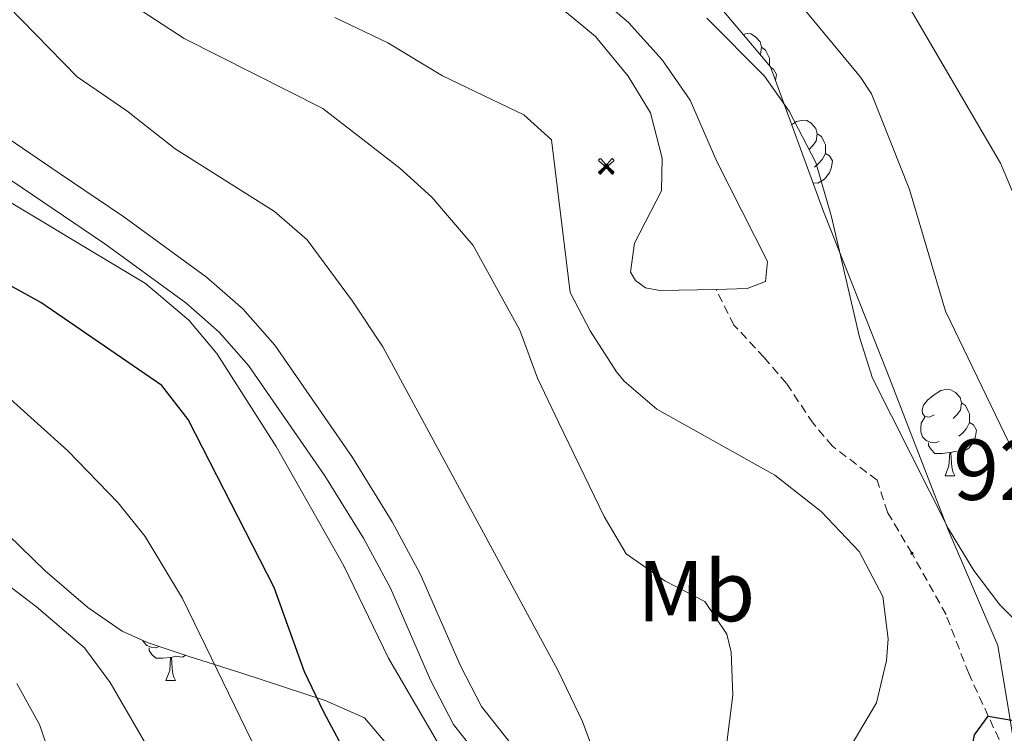
# Model space of a CAD drawing. Units: metres. Extents: x 620537 to 625044, y 4710577 to 4713626.
# Drawn here: x 621707 to 621821, y 4711092 to 4711175 of the extents above; entities that cross this region are included whole.
import ezdxf
from ezdxf.enums import TextEntityAlignment as Align

# ---------------------------------------------------------------- set-up
doc = ezdxf.new("R2010")
doc.units = ezdxf.units.M
doc.header["$MEASUREMENT"] = 0
doc.linetypes.add('TRAZOSX2', pattern=[1.5, 1, -0.5])
for name, color, linetype, lineweight in [('Carátula', 7, 'Continuous', 5), ('Level 15', 1, 'Continuous', 0), ('Level 21', 19, 'Continuous', 0), ('Level 35', 92, 'Continuous', 0), ('Level 36', 19, 'Continuous', 0), ('Level 37', 92, 'Continuous', 0), ('Level 4', 36, 'Continuous', 30), ('Level 41', 39, 'Continuous', 0), ('Level 5', 36, 'Continuous', 0), ('Level 54', 7, 'Continuous', 0), ('Level 7', 19, 'Continuous', 0)]:
    doc.layers.add(name, color=color, linetype=linetype, lineweight=lineweight)
doc.styles.add('Arial', font='ARIAL.TTF', dxfattribs={"height": 0.2})

# ---------------------------------------------------------------- blocks, each defined once
blk = doc.blocks.new('5AEGEN')
at = {"layer": 'Carátula', "linetype": 'Continuous', "lineweight": 5, "extrusion": (-0.0003159472765985252, -0.0001857309060692589, 0.9999999328406723)}
h = blk.add_hatch(color=9, dxfattribs=at)
edge = h.paths.add_edge_path()
edge.add_line((-6.250366393476725, -8.878998069092631), (-1.051698379218578, -2.418166641145945))
edge.add_line((-1.051698379218578, -2.418166641145945), (-1.043124932795763, -2.429040538147092))
edge.add_ellipse((-0.006933670490980148, -0.0006999745965003967), major_axis=(6.931373032192596e-05, -2.640191106068384), ratio=0.9999635666824259, start_angle=293.5739638888889, end_angle=336.88943333333333, ccw=False)
edge.add_line((-2.426670461893082, -1.056661784648895), (-2.453496757894754, -1.078031849116087))
edge.add_line((-2.453496757894754, -1.078031849116087), (-8.855498112738132, -6.272968787699938))
edge.add_line((-8.855498112738132, -6.272968787699938), (-8.906984817236662, -7.282101621851325))
edge.add_line((-8.906984817236662, -7.282101621851325), (-7.301405403763056, -8.916639691218734))
edge.add_line((-7.301405403763056, -8.916639691218734), (-6.250366393476725, -8.878998069092631))
at = {"layer": 'Carátula', "linetype": 'Continuous', "lineweight": 5, "extrusion": (0.0001881650817818746, -0.0003133804201354254, 0.9999999331933049)}
h = blk.add_hatch(color=9, dxfattribs=at)
edge = h.paths.add_edge_path()
edge.add_line((6.242550492286682, -8.874854806810617), (7.301884811371565, -8.917407747358084))
edge.add_line((7.301884811371565, -8.917407747358084), (8.8970702663064, -7.280983805656433))
edge.add_line((8.8970702663064, -7.280983805656433), (8.848366811871529, -6.279720667749643))
edge.add_line((8.848366811871529, -6.279720667749643), (2.447521489113569, -1.08232986740768))
edge.add_line((2.447521489113569, -1.08232986740768), (2.420602336525917, -1.038601631298661))
edge.add_ellipse((-0.006935186684131622, -0.0006995964795351028), major_axis=(6.931373476265994e-05, -2.640191106068383), ratio=0.999963566682426, start_angle=23.53162222222221, end_angle=66.84994999999998, ccw=False)
edge.add_line((1.048677213490009, -2.422865081578493), (6.242550492286682, -8.874854806810617))
at = {"layer": 'Carátula', "color": 9, "linetype": 'Continuous', "lineweight": 5, "flags": 128}
for points in [[(-1.048677228391171, 2.422865260392427), (-6.254463590681553, 8.785088796168566), (-7.301884934306145, 8.917408615350723), (-8.907068151980639, 7.281197492033243), (-8.84836696088314, 6.27972149476409), (-2.44879836961627, 1.022343648597598)], [(-1.048677228391171, 2.422865260392427), (-0.6991862915456295, 1.925315177068114), (-0.7504601925611496, 0.9261800553649664), (-0.9548838473856449, 0.7204837501049042), (-1.957211069762707, 0.6217916216701269), (-2.44879836961627, 1.022343648597598)], [(2.442222312092781, 1.018258405849338), (1.943608194589615, 0.618778795003891), (0.9455371089279652, 0.720041373744607), (0.7498385421931744, 0.9242522194981575), (0.651146411895752, 1.92657944560051), (1.051698435097933, 2.418166743591428)], [(8.795724954456091, 6.284243993461132), (8.896987531334162, 7.282315077260137), (7.301618579775095, 8.926638009026647), (6.249089870601892, 8.819012178108096), (1.051698435097933, 2.418166743591428)], [(2.442222312092781, 1.018258405849338), (8.795724954456091, 6.284243993461132)], [(-0.6522104404866695, -1.976568123325706), (-0.7496257275342941, -0.9142544846981764), (-0.9568116813898087, -0.7798149790614843), (-1.954882767051458, -0.6785524040460587), (-2.453496888279915, -1.078032014891505)], [(-1.051698431372643, -2.418166743591428), (-0.6522104404866695, -1.976568123325706)], [(1.048677228391171, -2.422865260392427), (0.6481335833668709, -1.974239818751812), (0.7506730034947395, -0.9161823205649853), (0.9436092749238014, -0.7802573572844267), (1.947213336825371, -0.6215788144618273), (2.447521533817053, -1.08233006298542)]]:
    blk.add_lwpolyline(points, dxfattribs=at)
at = {"layer": 'Carátula', "color": 9, "linetype": 'Continuous', "lineweight": 5}
for start_param, end_param in [(4.305475694850884, 5.879829826844603), (2.733922913269351, 3.553527251381587), (1.166751732293584, 1.981926327801522), (5.123832267992047, 6.693889593292829)]:
    blk.add_ellipse((-0.006934624165296555, -0.000700533390045166, 0.003000000000029104), major_axis=(6.931373258606266e-05, -2.640191106068384), ratio=0.9999635666824257, start_param=start_param, end_param=end_param, dxfattribs=at)
at = {"layer": 'Carátula', "color": 9, "linetype": 'Continuous', "lineweight": 5, "extrusion": (0, 0, -1)}
for start_param, end_param in [(5.119302314399864, 5.871250709387791), (0.4076697888018099, 1.159666325788272)]:
    blk.add_ellipse((-0.006934624165296555, -0.000700533390045166, 0.003000000000029104), major_axis=(-6.931373258606266e-05, 2.640191106068384), ratio=0.9999635666824257, start_param=start_param, end_param=end_param, dxfattribs=at)
at = {"layer": 'Carátula', "color": 9, "linetype": 'Continuous', "lineweight": 5}
mesh = blk.add_polyface(dxfattribs=at)
corners = [(-7.301405463367701, -8.916640093550086, -0.0009606339964985471), (-6.250366512686014, -8.878998475149274, -0.0006215698669779817), (-1.043163549154997, -2.429041085764766, 0.002221588348560534), (-1.61590950191021, -2.093977360054851, 0.002102862506836733), (-2.08702290803194, -1.626689661294222, 0.002040805272605984), (-8.906984891742468, -7.282102053985, -0.001164328227352183), (-2.426671233028173, -1.056662326678634, 0.002039366003530557), (-8.855498254299164, -6.272969238460064, -0.0009606339964985467)]
mesh.append_faces([[corners[k] for k in face] for face in [(3, 4, 5, 0)]], dxfattribs={"vtx1": -1, "vtx3": -1, "color": 9})
mesh.append_faces([[corners[k] for k in face] for face in [(0, 1, 2, 3), (4, 6, 7, 5)]], dxfattribs={"vtx3": -1, "color": 9})
mesh = blk.add_polyface(dxfattribs=at)
corners = [(8.897070240229368, -7.280984388664365, -0.0009569214800772993), (8.848366849124432, -6.279721299186349, -0.00063398093350212), (2.420691192150116, -1.038602588698268, 0.002217947355518695), (2.085228029638529, -1.611123777925968, 0.002101652870432244), (1.61760813370347, -2.081918522715569, 0.002042104747922081), (7.301884718239307, -8.917408250272274, -0.001169586477555102), (1.047363750636578, -2.421233780682087, 0.002043070070425928), (6.242550417780876, -8.874855307862163, -0.0009569214800772995)]
mesh.append_faces([[corners[k] for k in face] for face in [(3, 4, 5, 0)]], dxfattribs={"vtx1": -1, "vtx3": -1, "color": 9})
mesh.append_faces([[corners[k] for k in face] for face in [(0, 1, 2, 3), (4, 6, 7, 5)]], dxfattribs={"vtx3": -1, "color": 9})
blk = doc.blocks.new('5PATER')
at = {"layer": 'Carátula', "linetype": 'Continuous', "lineweight": 5}
h = blk.add_hatch(color=250, dxfattribs=at)
edge = h.paths.add_edge_path()
edge.add_ellipse((0.002212412655353546, 0.008357618004083633), major_axis=(-1.32580956284732, -1.343985086109587), ratio=0.9994222409660319, start_angle=0, end_angle=360)

msp = doc.modelspace()

# ---------------------------------------------------------------- linework, layer by layer
at = {"layer": 'Level 21', "color": 19, "linetype": 'Continuous', "lineweight": 0}
for points in [[(621787.8399999999, 4711143.310000001, 922.97), (621791.4400000013, 4711143.390000001, 923.02), (621793.5899999999, 4711144.210000001, 923.02), (621793.7899999991, 4711146.52, 923.02), (621787.9400000013, 4711158.109999999, 922.9200000000001), (621784.8299999982, 4711165.220000001, 922.9200000000001), (621781.6000000015, 4711169.93, 922.63), (621777.6999999993, 4711174.23, 922.53), (621773.3099999987, 4711178.029999999, 922.38), (621758.6000000015, 4711189.689999999, 921.34), (621741.9400000013, 4711202, 919.33), (621736.7100000009, 4711207.07, 918.84), (621729.8200000003, 4711215.040000001, 917.46), (621724.3299999982, 4711223.390000001, 916.48), (621710.5, 4711239.689999999, 913.44), (621704.1099999994, 4711246.040000001, 912.16)], [(621706.0399999991, 4711223.98, 914.47), (621710.379999999, 4711223.34, 915.01), (621716.5300000012, 4711222.1, 915.99), (621719.9100000001, 4711219.85, 916.38), (621723.0500000007, 4711217.310000001, 916.9200000000001), (621725.9100000001, 4711213.720000001, 917.27), (621733.9299999997, 4711204.439999999, 918.84), (621739.4699999988, 4711199.08, 919.33), (621745.1600000001, 4711194.880000001, 920.01), (621756.2800000012, 4711186.66, 921.34), (621770.9400000013, 4711175.040000001, 922.38), (621773.8599999994, 4711172.630000001, 922.57), (621777.6700000018, 4711168.029999999, 922.71), (621780.25, 4711163.75, 922.91), (621781.6099999994, 4711158.52, 922.96), (621781.5300000012, 4711154.74, 922.96), (621778.3999999985, 4711148.65, 922.91), (621777.9499999993, 4711145.310000001, 922.77), (621778.5100000016, 4711144.34, 922.77), (621779.6600000001, 4711143.48, 922.77), (621781.3299999982, 4711143.16, 922.87), (621787.8399999999, 4711143.310000001, 922.97)], [(621764.0199999996, 4711090.699999999, 906.2), (621760.6600000001, 4711094.960000001, 906.44), (621758.2199999988, 4711099.68, 906.54), (621753.5700000003, 4711110.35, 906.69), (621750.3200000003, 4711116.380000001, 906.44), (621745.7199999988, 4711123.810000001, 906.24), (621736.7100000009, 4711136.859999999, 905.5600000000001), (621733, 4711141.07, 905.41), (621728.8099999987, 4711144.73, 905.16), (621719.2100000009, 4711151.73, 904.82), (621711.7399999984, 4711156.790000001, 905.01), (621697.9699999988, 4711166.119999999, 905.36)], [(621695.5599999987, 4711163.130000001, 905.36), (621717.0100000016, 4711148.6, 904.82), (621726.4200000018, 4711141.74, 905.16), (621730.2899999991, 4711138.35, 905.41), (621733.6900000013, 4711134.5, 905.5600000000001), (621742.5100000016, 4711121.710000001, 906.24), (621747, 4711114.460000001, 906.44), (621750.120000001, 4711108.67, 906.69), (621754.7600000016, 4711098.029999999, 906.54), (621757.4299999997, 4711092.880000001, 906.44), (621760.8599999994, 4711088.529999999, 906.2), (621763.3200000003, 4711084.380000001, 905.9), (621764.6900000013, 4711078.779999999, 904.72), (621765.4800000004, 4711067.51, 903.89), (621767.120000001, 4711062.529999999, 903.64), (621769.8000000007, 4711058.18, 903.3000000000001), (621777.5599999987, 4711048.16, 902.4200000000001), (621781.3999999985, 4711042.25, 902.12), (621785.9299999997, 4711033.32, 901.97), (621789.5599999987, 4711027.93, 901.9200000000001), (621802.0899999999, 4711011.689999999, 901.73), (621809.9100000001, 4711002.279999999, 901.83), (621818.5599999987, 4710992.76, 901.89)]]:
    msp.add_polyline3d(points, dxfattribs=at)
at = {"layer": 'Level 21', "color": 19, "linetype": 'TRAZOSX2', "lineweight": 0}
msp.add_polyline3d([(621820.6400000006, 4711091.140000001, 925.86), (621819.3900000006, 4711093.85, 925.01), (621817.120000001, 4711098.790000001, 923.46), (621814.4899999984, 4711105.619999999, 921.94), (621810.5399999991, 4711112.720000001, 921.35), (621807.7100000009, 4711117.48, 921.99), (621806.5100000016, 4711121.189999999, 922.72), (621801.3399999999, 4711125.130000001, 922.82), (621799.0799999982, 4711127.790000001, 922.97), (621796.0100000016, 4711132.4, 923.3100000000001), (621793.4200000018, 4711135.4, 923.15), (621789.9200000018, 4711139.17, 923.1), (621787.8399999999, 4711143.310000001, 922.97)], dxfattribs=at)
at = {"layer": 'Level 35', "color": 92, "linetype": 'Continuous', "lineweight": 0, "ltscale": 0.5}
for points in [[(621954.0300000012, 4711116.02, 890.79), (621943.2199999988, 4711120.130000001, 892.36), (621928.6799999997, 4711127.24, 894.71), (621920.1400000006, 4711123.720000001, 896.28), (621926.7699999996, 4711113.09, 897.46), (621927.8999999985, 4711101.140000001, 897.27), (621924.6799999997, 4711092.189999999, 898.44), (621921.4899999984, 4711081.390000001, 904.9200000000001), (621909.379999999, 4711072.279999999, 909.83), (621896.0199999996, 4711064.07, 914.15), (621881.4100000001, 4711057.369999999, 919.26), (621866.4100000001, 4711054.970000001, 921.4200000000001), (621854.4200000018, 4711056.290000001, 924.95), (621841.5100000016, 4711057.91, 926.33), (621831.9200000018, 4711062.040000001, 926.52), (621825.5599999987, 4711074.810000001, 926.13), (621823.2300000004, 4711085.51, 923.19), (621820.4899999984, 4711102.040000001, 920.24), (621814.7300000004, 4711115.439999999, 922.6), (621807.6600000001, 4711133.73, 922.2), (621800.2800000012, 4711152.32, 921.8100000000001), (621794.1600000001, 4711169.09, 920.63), (621783.5, 4711181.790000001, 920.04)], [(621702.9499999993, 4711117.59, 896.8100000000001), (621710.1099999994, 4711110.68, 897.99), (621715.0599999987, 4711106.439999999, 899.5), (621719.0500000007, 4711103.699999999, 900.85), (621722.0300000012, 4711102.35, 901.63), (621726.6900000013, 4711100.810000001, 902.5600000000001), (621732.8900000006, 4711098.810000001, 903.4), (621742.5700000003, 4711095.640000001, 903.4), (621747.1099999994, 4711093.630000001, 903.95), (621750.129999999, 4711090.08, 904.19)]]:
    msp.add_polyline3d(points, dxfattribs=at)
at = {"layer": 'Level 36', "color": 92, "linetype": 'Continuous', "lineweight": 0}
for p, q in [((621814.3999999985, 4711121.699999999, 0.01), (621815.5199999996, 4711121.699999999, 0.01)), ((621724.1000000015, 4711097.960000001, 0.01), (621725.2300000004, 4711097.960000001, 0.01))]:
    msp.add_line(p, q, dxfattribs=at)
for points in [[(621790.9899999984, 4711172.859999999, 0.01), (621791.4499999993, 4711172.960000001, 0.01), (621791.879999999, 4711172.91, 0.01), (621792.4100000001, 4711172.59, 0.01), (621792.9400000013, 4711172.01, 0.01), (621793.1000000015, 4711171.369999999, 0.01), (621792.9899999984, 4711170.52, 0.01), (621792.9800000004, 4711170.5, 0.01)], [(621793.1000000015, 4711171.369999999, 0.01), (621793.5700000003, 4711171.050000001, 0.01), (621793.8900000006, 4711170.41, 0.01), (621794.0500000007, 4711170.09, 0.01), (621794.0500000007, 4711169.51, 0.01), (621794.0500000007, 4711169.220000001, 0.01)], [(621794.1900000013, 4711169.01, 0.01), (621794.5, 4711168.84, 0.01), (621794.8500000015, 4711168.220000001, 0.01), (621794.7399999984, 4711167.5, 0.01)], [(621796.6000000015, 4711162.390000001, 0.01), (621797.1799999997, 4711162.77, 0.01), (621797.9299999997, 4711162.93, 0.01), (621798.3500000015, 4711162.869999999, 0.01), (621798.879999999, 4711162.560000001, 0.01), (621799.4100000001, 4711161.970000001, 0.01), (621799.5700000003, 4711161.33, 0.01), (621799.4600000009, 4711160.48, 0.01), (621799.0399999991, 4711159.949999999, 0.01), (621798.620000001, 4711159.529999999, 0.01)], [(621799.5700000003, 4711161.33, 0.01), (621800.0500000007, 4711161.02, 0.01), (621800.3599999994, 4711160.380000001, 0.01), (621800.5199999996, 4711160.060000001, 0.01), (621800.5199999996, 4711159.48, 0.01), (621800.5199999996, 4711159.050000001, 0.01), (621800.1499999985, 4711158.359999999, 0.01), (621799.7300000004, 4711157.880000001, 0.01), (621799.25, 4711157.460000001, 0.01)], [(621800.5199999996, 4711159.050000001, 0.01), (621800.9800000004, 4711158.800000001, 0.01), (621801.3200000003, 4711158.189999999, 0.01), (621801.2100000009, 4711157.460000001, 0.01), (621801, 4711156.82, 0.01), (621800.4200000018, 4711156.08, 0.01), (621799.620000001, 4711155.6, 0.01), (621799.0599999987, 4711155.67, 0.01)], [(621813.1000000015, 4711128.76, 0.01), (621812.5700000003, 4711128.5, 0.01), (621812.0399999991, 4711128.560000001, 0.01), (621811.7699999996, 4711128.92, 0.01), (621811.7199999988, 4711129.35, 0.01), (621811.879999999, 4711129.869999999, 0.01), (621812.3599999994, 4711130.460000001, 0.01), (621812.9899999984, 4711131, 0.01), (621813.8900000006, 4711131.58, 0.01), (621814.6400000006, 4711131.74, 0.01), (621815.0599999987, 4711131.68, 0.01), (621815.5899999999, 4711131.369999999, 0.01), (621816.120000001, 4711130.779999999, 0.01), (621816.2800000012, 4711130.140000001, 0.01), (621816.1700000018, 4711129.300000001, 0.01), (621815.75, 4711128.76, 0.01), (621815.3299999982, 4711128.34, 0.01)], [(621816.2800000012, 4711130.140000001, 0.01), (621816.7600000016, 4711129.83, 0.01), (621817.0700000003, 4711129.189999999, 0.01), (621817.2300000004, 4711128.869999999, 0.01), (621817.2300000004, 4711128.290000001, 0.01), (621817.2300000004, 4711127.859999999, 0.01), (621816.8599999994, 4711127.18, 0.01), (621816.4400000013, 4711126.699999999, 0.01), (621815.9600000009, 4711126.279999999, 0.01)], [(621813.6799999997, 4711125.68, 0.01), (621813.2600000016, 4711125.52, 0.01), (621812.6700000018, 4711125.58, 0.01), (621812.1999999993, 4711125.800000001, 0.01), (621811.7699999996, 4711126.220000001, 0.01), (621811.5599999987, 4711126.800000001, 0.01), (621811.5599999987, 4711127.220000001, 0.01), (621811.6099999994, 4711127.810000001, 0.01), (621812.0399999991, 4711128.5, 0.01)], [(621817.2300000004, 4711127.859999999, 0.01), (621817.6900000013, 4711127.619999999, 0.01), (621818.0300000012, 4711127, 0.01), (621817.9200000018, 4711126.279999999, 0.01), (621817.7100000009, 4711125.640000001, 0.01), (621817.129999999, 4711124.9, 0.01), (621816.3299999982, 4711124.42, 0.01), (621815.4800000004, 4711124.52, 0.01), (621815.0500000007, 4711124.390000001, 0.01)], [(621814.9400000013, 4711124.390000001, 0.01), (621814.0500000007, 4711124.300000001, 0.01), (621813.2100000009, 4711124.300000001, 0.01), (621812.7800000012, 4711124.74, 0.01), (621812.4600000009, 4711125.210000001, 0.01), (621812.4600000009, 4711125.52, 0.01)], [(621814.3999999985, 4711121.699999999, 0.01), (621814.8299999982, 4711122.859999999, 0.01), (621814.9400000013, 4711124.390000001, 0.01), (621815.0500000007, 4711124.390000001, 0.01), (621815.0899999999, 4711123.800000001, 0.01), (621815.120000001, 4711123.119999999, 0.01), (621815.1900000013, 4711122.5, 0.01), (621815.3099999987, 4711122.1, 0.01), (621815.5199999996, 4711121.699999999, 0.01)], [(621723.3299999982, 4711101.92, 0.01), (621722.9600000009, 4711101.779999999, 0.01), (621722.379999999, 4711101.84, 0.01), (621721.8999999985, 4711102.050000001, 0.01), (621721.4800000004, 4711102.48, 0.01), (621721.4299999997, 4711102.619999999, 0.01)], [(621724.6499999985, 4711100.65, 0.01), (621723.7600000016, 4711100.560000001, 0.01), (621722.9200000018, 4711100.560000001, 0.01), (621722.4899999984, 4711100.99, 0.01), (621722.1700000018, 4711101.470000001, 0.01), (621722.1700000018, 4711101.779999999, 0.01)], [(621724.1000000015, 4711097.960000001, 0.01), (621724.5399999991, 4711099.119999999, 0.01), (621724.6499999985, 4711100.65, 0.01), (621724.7600000016, 4711100.65, 0.01), (621724.8000000007, 4711100.060000001, 0.01), (621724.8299999982, 4711099.380000001, 0.01), (621724.8999999985, 4711098.76, 0.01), (621725.0199999996, 4711098.359999999, 0.01), (621725.2300000004, 4711097.960000001, 0.01)], [(621726.4200000018, 4711100.9, 0.01), (621726.0399999991, 4711100.67, 0.01), (621725.1900000013, 4711100.779999999, 0.01), (621724.7600000016, 4711100.65, 0.01)]]:
    msp.add_polyline3d(points, dxfattribs=at)
at = {"layer": 'Level 4', "color": 36, "linetype": 'Continuous', "lineweight": 30}
for points in [[(621810.6999999993, 4710992.619999999, 900.01), (621803.2699999996, 4711005.040000001, 900.01), (621787.620000001, 4711024.01, 900.01), (621783.370000001, 4711031.6, 900.01), (621773.25, 4711043.84, 900.01), (621766.0899999999, 4711053.68, 900.01), (621758.6900000013, 4711061.800000001, 900.01), (621756.5100000016, 4711066.300000001, 900.01), (621753.0300000012, 4711076.040000001, 900.01), (621747.5100000016, 4711084.779999999, 900.01), (621742.4100000001, 4711094.32, 900.01), (621740.1700000018, 4711098.99, 900.01), (621736.6600000001, 4711108.75, 900.01), (621726.6999999993, 4711128.220000001, 900.01), (621723.629999999, 4711132.17, 900.01), (621709.6000000015, 4711141.790000001, 900.01), (621699.7100000009, 4711147.25, 900.01)], [(621826.5, 4711063.49, 925.01), (621818.7399999984, 4711075.040000001, 925.01), (621817.0599999987, 4711079.75, 925.01), (621816.870000001, 4711086.689999999, 925.01), (621817.8000000007, 4711091.66, 925.01), (621819.3900000006, 4711093.85, 925.01), (621822.5399999991, 4711093.32, 925.01), (621827.1099999994, 4711091.279999999, 925.01), (621845.0199999996, 4711079.82, 925.01), (621849.6700000018, 4711075.130000001, 925.01), (621852.3999999985, 4711070.27, 925.01), (621852.6799999997, 4711065.560000001, 925.01), (621850.5899999999, 4711061.689999999, 925.01), (621846.5100000016, 4711059.17, 925.01), (621839.7300000004, 4711058.02, 925.01), (621834.7399999984, 4711058.32, 925.01), (621829.379999999, 4711060.68, 925.01), (621826.5, 4711063.49, 925.01)]]:
    msp.add_polyline3d(points, dxfattribs=at)
at = {"layer": 'Level 5', "color": 36, "linetype": 'Continuous', "lineweight": 0}
for points in [[(621788.3299999982, 4711084.68, 915.01), (621789.7899999991, 4711096.290000001, 915.01), (621789.6000000015, 4711101.27, 915.01), (621789.0799999982, 4711103.35, 915.01), (621786.5599999987, 4711107.140000001, 915.01), (621781.9100000001, 4711109.51, 915.01), (621777.4299999997, 4711112.67, 915.01), (621774.8900000006, 4711116.98, 915.01), (621769.6099999994, 4711127.85, 915.01), (621767.1600000001, 4711133.02, 915.01), (621765.1000000015, 4711138.58, 915.01), (621759.7199999988, 4711148.4, 915.01), (621754.9100000001, 4711154.01, 915.01), (621751.2100000009, 4711157.369999999, 915.01), (621742.2800000012, 4711164.27, 915.01), (621726.2199999988, 4711172.369999999, 915.01), (621715.5899999999, 4711179.35, 915.01)], [(621808.4400000013, 4711179.109999999, 910.01), (621820.7899999991, 4711157.92, 910.01), (621830.7199999988, 4711134.43, 910.01), (621833.129999999, 4711130.050000001, 910.01), (621838.1000000015, 4711122.58, 910.01), (621848.5199999996, 4711110.189999999, 910.01), (621852.1700000018, 4711106.77, 910.01), (621859.3399999999, 4711101.699999999, 910.01), (621869.2899999991, 4711096.02, 910.01), (621881.2100000009, 4711088.27, 910.01)], [(621803.3999999985, 4711036.630000001, 910.01), (621800.2300000004, 4711040.51, 910.01), (621797.3200000003, 4711047.33, 910.01), (621791.620000001, 4711059.01, 910.01), (621780.1099999994, 4711071.48, 910.01), (621777.9600000009, 4711076, 910.01), (621774.4800000004, 4711087.470000001, 910.01), (621772.3599999994, 4711093.24, 910.01), (621769.5700000003, 4711099.109999999, 910.01), (621749.2300000004, 4711136.630000001, 910.01), (621745.7100000009, 4711141.939999999, 910.01), (621740.4600000009, 4711149.050000001, 910.01), (621736.6900000013, 4711152.34, 910.01), (621725.1600000001, 4711159.59, 910.01), (621719.5799999982, 4711164.01, 910.01), (621713.8200000003, 4711167.93, 910.01), (621704.120000001, 4711177.880000001, 910.01)], [(621797.1099999994, 4711176.93, 915.01), (621804.5799999982, 4711167.92, 915.01), (621805.8500000015, 4711165.99, 915.01), (621810.25, 4711154.869999999, 915.01), (621814.4299999997, 4711140.800000001, 915.01), (621823.3900000006, 4711122.210000001, 915.01), (621824.620000001, 4711119.970000001, 915.01), (621827.6600000001, 4711116.01, 915.01), (621832.1999999993, 4711111.220000001, 915.01), (621834.0199999996, 4711109.720000001, 915.01), (621838.1900000013, 4711106.960000001, 915.01), (621846.129999999, 4711102.369999999, 915.01), (621859.1400000006, 4711093.960000001, 915.01), (621870.6099999994, 4711084.140000001, 915.01)], [(621810.620000001, 4711063.16, 920.01), (621807.5, 4711067.720000001, 920.01), (621805.1499999985, 4711072.130000001, 920.01), (621802.370000001, 4711080.01, 920.01), (621802.1799999997, 4711085.310000001, 920.01), (621803.370000001, 4711090.24, 920.01), (621806.4299999997, 4711095.4, 920.01), (621807.6000000015, 4711100.310000001, 920.01), (621807.7699999996, 4711102.790000001, 920.01), (621807.1799999997, 4711107.73, 920.01), (621804.4400000013, 4711112.93, 920.01), (621800.0300000012, 4711117.57, 920.01), (621794.6700000018, 4711121.76, 920.01), (621780.9899999984, 4711129.42, 920.01), (621777.1799999997, 4711132.66, 920.01), (621776.3000000007, 4711133.76, 920.01), (621773.2699999996, 4711138.52, 920.01), (621770.9600000009, 4711142.960000001, 920.01), (621768.7600000016, 4711160.630000001, 920.01), (621765.5700000003, 4711163.52, 920.01), (621756.1600000001, 4711168.07, 920.01), (621749.8099999987, 4711171.890000001, 920.01), (621743.6700000018, 4711174.82, 920.01)], [(621786.7800000012, 4711174.74, 920.01), (621793.4499999993, 4711168.029999999, 920.01), (621796.3299999982, 4711163.949999999, 920.01), (621799.4200000018, 4711158.02, 920.01), (621801.2100000009, 4711151.720000001, 920.01), (621804.4800000004, 4711137.779999999, 920.01), (621805.9899999984, 4711133.01, 920.01), (621814.7800000012, 4711115.57, 920.01), (621817.7199999988, 4711110.710000001, 920.01), (621820.7399999984, 4711106.74, 920.01), (621825.6499999985, 4711101.84, 920.01), (621831.7300000004, 4711097.66, 920.01), (621844.629999999, 4711092.1, 920.01), (621853.0799999982, 4711087.27, 920.01)], [(621841.1900000013, 4710993.17, 905.01), (621840.370000001, 4710994.33, 905.01), (621836.870000001, 4710997.9, 905.01), (621831.129999999, 4711001.689999999, 905.01), (621825.1600000001, 4711004.67, 905.01), (621813.6099999994, 4711014.290000001, 905.01), (621806.3399999999, 4711023.08, 905.01), (621800.2399999984, 4711031.93, 905.01), (621792.8500000015, 4711038.9, 905.01), (621785, 4711050.35, 905.01), (621776.2899999991, 4711064.619999999, 905.01), (621769.6999999993, 4711082.689999999, 905.01), (621768.1000000015, 4711080.970000001, 905.01), (621765.1400000006, 4711081.6, 905.01), (621760.1999999993, 4711083.68, 905.01), (621757.3299999982, 4711087.779999999, 905.01), (621749.8900000006, 4711100.58, 905.01), (621744.7199999988, 4711111.25, 905.01), (621736.8900000006, 4711125.109999999, 905.01), (621730, 4711135.890000001, 905.01), (621726.7600000016, 4711139.75, 905.01), (621721.7300000004, 4711143.99, 905.01), (621701.6900000013, 4711156.01, 905.01)], [(621799.1700000018, 4710992.42, 895.01), (621797.0799999982, 4710997.25, 895.01), (621794.2800000012, 4711001.390000001, 895.01), (621790.25, 4711005.869999999, 895.01), (621783.3000000007, 4711016.359999999, 895.01), (621778.6799999997, 4711022.07, 895.01), (621772.3900000006, 4711033.65, 895.01), (621769.6000000015, 4711037.790000001, 895.01), (621765.2699999996, 4711042.66, 895.01), (621759.7199999988, 4711046.609999999, 895.01), (621751.8599999994, 4711051.16, 895.01), (621748.6700000018, 4711055.050000001, 895.01), (621746.7199999988, 4711060.869999999, 895.01), (621744.5700000003, 4711069.300000001, 895.01), (621742.8999999985, 4711074.02, 895.01), (621734.7300000004, 4711089.609999999, 895.01), (621726.0300000012, 4711107.470000001, 895.01), (621721.6900000013, 4711114.66, 895.01), (621718.5700000003, 4711118.57, 895.01), (621712.7300000004, 4711124.58, 895.01), (621702.1600000001, 4711134.08, 895.01)], [(621724.1400000006, 4711086.540000001, 890.01), (621717.6600000001, 4711097.75, 890.01), (621714.6700000018, 4711101.76, 890.01), (621709.120000001, 4711106.52, 890.01), (621701.8999999985, 4711112, 890.01)], [(621773.4600000009, 4710991.960000001, 885.01), (621771.7800000012, 4710995.92, 885.01), (621768.629999999, 4711001.470000001, 885.01), (621764.8999999985, 4711012.890000001, 885.01), (621761.4400000013, 4711020.1, 885.01), (621757.0100000016, 4711026.199999999, 885.01), (621752.3200000003, 4711030.640000001, 885.01), (621744.4899999984, 4711040.029999999, 885.01), (621740.120000001, 4711042.9, 885.01), (621735.3000000007, 4711043.699999999, 885.01), (621731.8999999985, 4711046.98, 885.01), (621727.4499999993, 4711059.960000001, 885.01), (621725.3299999982, 4711064.5, 885.01), (621723.8000000007, 4711066.67, 885.01), (621714.1799999997, 4711077.699999999, 885.01), (621712.4699999988, 4711082.4, 885.01), (621711.0599999987, 4711088.15, 885.01), (621709.4400000013, 4711092.880000001, 885.01), (621706.8299999982, 4711097.609999999, 885.01)]]:
    msp.add_polyline3d(points, dxfattribs=at)
at = {"layer": 'Level 54', "linetype": 'Continuous', "lineweight": 0}
for points in [[(621773.3099999987, 4711178.029999999, 922.38), (621777.6999999993, 4711174.23, 922.53), (621781.6000000015, 4711169.93, 922.63), (621784.8299999982, 4711165.220000001, 922.9200000000001), (621787.9400000013, 4711158.109999999, 922.9200000000001), (621793.7899999991, 4711146.52, 923.02), (621793.5899999999, 4711144.210000001, 923.02), (621791.4400000013, 4711143.390000001, 923.02), (621787.8399999999, 4711143.310000001, 922.97), (621787.8399999999, 4711143.310000001, 922.97), (621781.3299999982, 4711143.16, 922.87), (621779.6600000001, 4711143.48, 922.77), (621778.5100000016, 4711144.34, 922.77), (621777.9499999993, 4711145.310000001, 922.77), (621778.3999999985, 4711148.65, 922.91), (621781.5300000012, 4711154.74, 922.96), (621781.6099999994, 4711158.52, 922.96), (621780.25, 4711163.75, 922.91), (621777.6700000018, 4711168.029999999, 922.71), (621773.8599999994, 4711172.630000001, 922.57), (621770.9400000013, 4711175.040000001, 922.38)], [(621697.9699999988, 4711166.119999999, 905.36), (621711.7399999984, 4711156.790000001, 905.01), (621719.2100000009, 4711151.73, 904.82), (621728.8099999987, 4711144.73, 905.16), (621733, 4711141.07, 905.41), (621736.7100000009, 4711136.859999999, 905.5600000000001), (621745.7199999988, 4711123.810000001, 906.24), (621750.3200000003, 4711116.380000001, 906.44), (621753.5700000003, 4711110.35, 906.69), (621758.2199999988, 4711099.68, 906.54), (621760.6600000001, 4711094.960000001, 906.44), (621764.0199999996, 4711090.699999999, 906.2)], [(621760.8599999994, 4711088.529999999, 906.2), (621757.4299999997, 4711092.880000001, 906.44), (621754.7600000016, 4711098.029999999, 906.54), (621750.120000001, 4711108.67, 906.69), (621747, 4711114.460000001, 906.44), (621742.5100000016, 4711121.710000001, 906.24), (621733.6900000013, 4711134.5, 905.5600000000001), (621730.2899999991, 4711138.35, 905.41), (621726.4200000018, 4711141.74, 905.16), (621717.0100000016, 4711148.6, 904.82), (621695.5599999987, 4711163.130000001, 905.36)]]:
    msp.add_polyline3d(points, dxfattribs=at)

# ---------------------------------------------------------------- block references
at = {"layer": 'Level 15', "color": 9, "linetype": 'Continuous', "lineweight": 0, "xscale": 0.1000007614726202, "yscale": 0.1000007614726202}
msp.add_blockref('5AEGEN', (621775.129999999, 4711157.57, 921.7), dxfattribs=at)
at = {"layer": 'Level 7', "color": 19, "linetype": 'Continuous', "lineweight": 0, "xscale": 0.1000007614726202, "yscale": 0.1000007614726202}
msp.add_blockref('5PATER', (621810.5399999991, 4711112.720000001, 921.35), dxfattribs=at)

# ---------------------------------------------------------------- texts
at = {"layer": 'Level 37', "color": 92, "linetype": 'Continuous', "lineweight": 0, "style": 'Arial'}
msp.add_text('Mb', height=7.000020000000001, dxfattribs=at).set_placement((621785.5449017324, 4711108.34001, 914.97), align=Align.MIDDLE_CENTER)
at = {"layer": 'Level 41', "color": 19, "linetype": 'Continuous', "lineweight": 0, "style": 'Arial'}
msp.add_text('921.34', height=7.000020000000001, dxfattribs=at).set_placement((621815.3200000003, 4711116.720000001, 921.35), align=Align.BOTTOM_LEFT)

doc.saveas('drawing.dxf')
